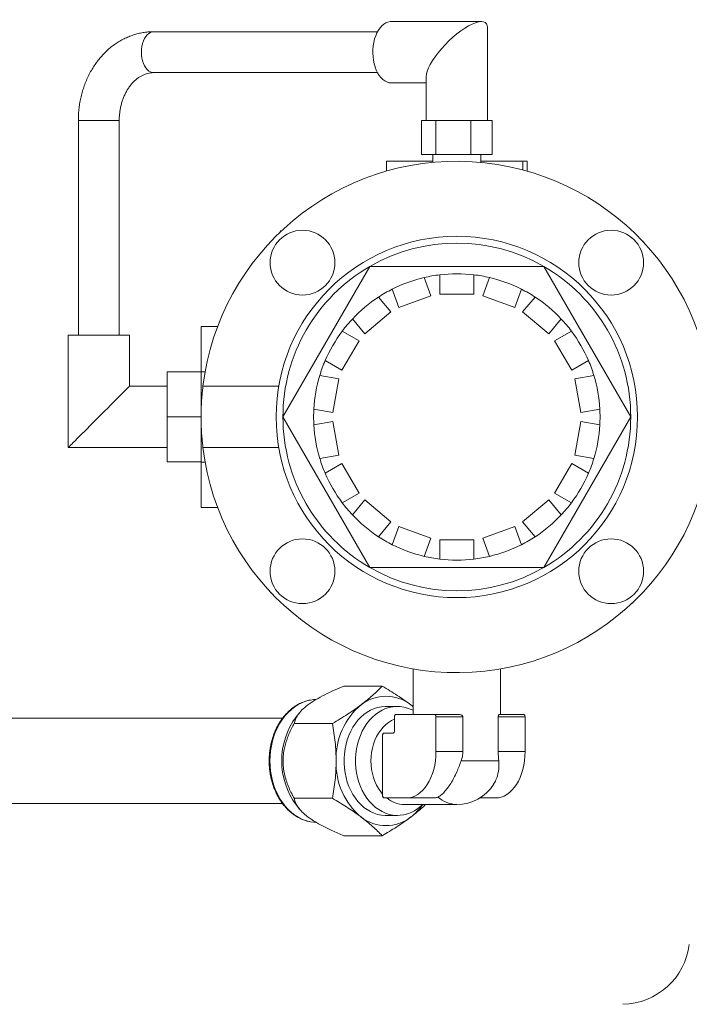
# Model space of a CAD drawing. Units: millimetres. Extents: x -455 to 1123, y -386 to 1010.
# Drawn here: x -164 to -65, y 866 to 1010 of the extents above; entities that cross this region are included whole.
import ezdxf

# ---------------------------------------------------------------- set-up
doc = ezdxf.new("R2010")
doc.units = ezdxf.units.MM

msp = doc.modelspace()

# ---------------------------------------------------------------- linework, layer by layer
at = {"color": 7, "linetype": 'Continuous', "lineweight": 15}
for p, q in [((-95.8, 1010.06), (-109.05, 1010.06)), ((-111.05, 1008.56), (-143.88, 1008.56)), ((-94.91, 995.56), (-94.91, 1009.17)), ((-143.88, 1002.56), (-111.05, 1002.56)), ((-109.05, 1001.06), (-103.91, 1001.06)), ((-103.91, 1001.95), (-103.91, 995.56)), ((-154.91, 995.56), (-154.91, 964.06)), ((-148.91, 964.06), (-148.91, 995.56)), ((-104.57, 995.56), (-104.57, 990.56)), ((-104.57, 995.56), (-103.54, 995.56)), ((-103.54, 995.56), (-102.51, 995.56)), ((-102.51, 995.56), (-102.51, 990.56)), ((-102.51, 995.56), (-99.93, 995.56)), ((-99.93, 995.56), (-97.35, 995.56)), ((-97.35, 995.56), (-97.35, 990.56)), ((-97.35, 995.56), (-95.8, 995.56)), ((-95.8, 995.56), (-94.25, 995.56)), ((-94.25, 995.56), (-94.25, 990.56)), ((-109.71, 988.12), (-109.71, 989.56)), ((-102.91, 989.56), (-109.71, 989.56)), ((-104.57, 990.56), (-102.51, 990.56)), ((-102.91, 990.56), (-102.91, 989.4)), ((-102.51, 990.56), (-97.35, 990.56)), ((-97.35, 990.56), (-94.25, 990.56)), ((-95.91, 989.4), (-95.91, 990.56)), ((-89.75, 989.56), (-95.91, 989.56)), ((-89.75, 988.29), (-89.75, 989.56)), ((-89.11, 989.56), (-89.75, 989.56)), ((-89.11, 988.12), (-89.11, 989.56)), ((-125.21, 979.37), (-125.3, 979.19)), ((-125.1, 979.38), (-125.21, 979.37)), ((-72.1, 977.86), (-72.28, 977.95)), ((-72.09, 977.75), (-72.1, 977.86)), ((-112.16, 974.14), (-124.91, 952.06)), ((-86.66, 974.14), (-112.16, 974.14)), ((-73.91, 952.06), (-86.66, 974.14)), ((-103.22, 969.83), (-104.19, 972.51)), ((-101.91, 972.91), (-101.91, 970.06)), ((-96.91, 970.06), (-96.91, 972.91)), ((-94.63, 972.51), (-95.6, 969.83)), ((-108.89, 970.8), (-107.92, 968.12)), ((-90.91, 968.12), (-89.93, 970.8)), ((-109.07, 967.46), (-110.9, 969.64)), ((-107.92, 968.12), (-103.22, 969.83)), ((-101.91, 970.06), (-96.91, 970.06)), ((-95.6, 969.83), (-90.91, 968.12)), ((-87.92, 969.64), (-89.76, 967.46)), ((-114.73, 966.43), (-112.9, 964.24)), ((-112.9, 964.24), (-109.07, 967.46)), ((-89.76, 967.46), (-85.93, 964.24)), ((-85.93, 964.24), (-84.09, 966.43)), ((-136.91, 958.7), (-136.91, 965.34)), ((-136.91, 965.34), (-134.48, 965.34)), ((-156.41, 964.06), (-156.41, 947.56)), ((-147.41, 964.06), (-156.41, 964.06)), ((-147.41, 956.56), (-147.41, 964.06)), ((-113.75, 963.23), (-116.22, 964.65)), ((-82.6, 964.65), (-85.07, 963.23)), ((-116.25, 958.9), (-113.75, 963.23)), ((-85.07, 963.23), (-82.57, 958.9)), ((-118.72, 960.32), (-116.25, 958.9)), ((-82.57, 958.9), (-80.1, 960.32)), ((-141.91, 958.66), (-136.91, 958.66)), ((-141.91, 952.06), (-141.91, 958.66)), ((-136.91, 958.7), (-136.32, 958.7)), ((-136.91, 945.42), (-136.91, 958.7)), ((-116.7, 957.65), (-119.51, 958.14)), ((-117.57, 952.72), (-116.7, 957.65)), ((-79.31, 958.14), (-82.12, 957.65)), ((-82.12, 957.65), (-81.25, 952.72)), ((-141.91, 956.56), (-147.41, 956.56)), ((-136.64, 956.56), (-125.53, 956.56)), ((-120.38, 953.22), (-117.57, 952.72)), ((-81.25, 952.72), (-78.44, 953.22)), ((-141.91, 952.06), (-136.91, 952.06)), ((-141.91, 945.46), (-141.91, 952.06)), ((-124.91, 952.06), (-112.16, 929.98)), ((-86.66, 929.98), (-73.91, 952.06)), ((-117.57, 951.4), (-120.38, 950.9)), ((-116.7, 946.47), (-117.57, 951.4)), ((-81.25, 951.4), (-82.12, 946.47)), ((-78.44, 950.9), (-81.25, 951.4)), ((-156.41, 947.56), (-141.91, 947.56)), ((-136.64, 947.56), (-125.53, 947.56)), ((-119.51, 945.98), (-116.7, 946.47)), ((-82.12, 946.47), (-79.31, 945.98)), ((-141.91, 945.46), (-136.91, 945.46)), ((-136.91, 945.42), (-136.32, 945.42)), ((-136.91, 938.78), (-136.91, 945.42)), ((-116.25, 945.23), (-118.72, 943.8)), ((-113.75, 940.9), (-116.25, 945.23)), ((-82.57, 945.23), (-85.07, 940.9)), ((-80.1, 943.8), (-82.57, 945.23)), ((-116.22, 939.47), (-113.75, 940.9)), ((-85.07, 940.9), (-82.6, 939.47)), ((-136.91, 938.78), (-134.48, 938.78)), ((-112.9, 939.88), (-114.73, 937.69)), ((-109.07, 936.66), (-112.9, 939.88)), ((-85.93, 939.88), (-89.76, 936.66)), ((-84.09, 937.69), (-85.93, 939.88)), ((-110.9, 934.48), (-109.07, 936.66)), ((-107.92, 936), (-108.89, 933.32)), ((-103.22, 934.29), (-107.92, 936)), ((-90.91, 936), (-95.6, 934.29)), ((-89.93, 933.32), (-90.91, 936)), ((-89.76, 936.66), (-87.92, 934.48)), ((-104.19, 931.61), (-103.22, 934.29)), ((-96.91, 934.06), (-101.91, 934.06)), ((-101.91, 934.06), (-101.91, 931.21)), ((-96.91, 931.21), (-96.91, 934.06)), ((-95.6, 934.29), (-94.63, 931.61)), ((-112.16, 929.98), (-86.66, 929.98)), ((-126.73, 926.37), (-126.73, 926.26)), ((-126.73, 926.26), (-126.55, 926.18)), ((-73.73, 924.74), (-73.61, 924.75)), ((-73.61, 924.75), (-73.53, 924.93)), ((-105.81, 915.11), (-105.81, 908.41)), ((-93.01, 908.41), (-93.01, 915.11)), ((-115.96, 912.58), (-110.35, 912.58)), ((-122.49, 908.66), (-122.93, 908.11)), ((-108.12, 909.61), (-109.8, 909.61)), ((-108.34, 908.41), (-102.69, 908.41)), ((-106.15, 909.84), (-105.81, 909.57)), ((-99.12, 908.41), (-102.69, 908.41)), ((-89.62, 908.41), (-93.18, 908.41)), ((-124.96, 907.86), (-253.66, 907.86)), ((-123.27, 907.1), (-117.65, 907.1)), ((-108.56, 906.03), (-108.56, 908.07)), ((-102.47, 908.07), (-102.47, 902.97)), ((-98.53, 902.97), (-98.53, 908.07)), ((-93.34, 908.07), (-93.34, 902.97)), ((-89.4, 908.07), (-89.4, 902.97)), ((-110.08, 905.69), (-108.77, 905.69)), ((-110.3, 896.51), (-110.3, 905.35)), ((-123.27, 896.13), (-117.65, 896.13)), ((-106.82, 896.17), (-110.08, 896.17)), ((-102.87, 896.17), (-106.82, 896.17)), ((-93.75, 896.17), (-96.04, 896.17)), ((-253.66, 895.36), (-124.96, 895.36)), ((-122.93, 895.11), (-122.49, 894.56)), ((-107.09, 895.21), (-99.41, 895.21)), ((-109.8, 893.61), (-108.12, 893.61)), ((-115.96, 890.64), (-110.35, 890.64))]:
    msp.add_line(p, q, dxfattribs=at)
at = {"color": 7, "linetype": 'Continuous', "lineweight": 0}
for p, q in [((-154.91, 995.56), (-153.7, 995.56)), ((-153.7, 995.56), (-148.91, 995.56)), ((-98.53, 908.07), (-102.47, 908.07)), ((-89.4, 908.07), (-93.34, 908.07)), ((-98.53, 902.97), (-102.47, 902.97)), ((-89.4, 902.97), (-93.34, 902.97)), ((-93.27, 901.61), (-98.78, 901.61))]:
    msp.add_line(p, q, dxfattribs=at)
at = {"color": 7, "linetype": 'Continuous', "lineweight": 15, "flags": 128}
for points in [[(-109.05, 1010.06), (-109.2, 1010.05), (-109.52, 1009.99), (-109.83, 1009.86), (-110.13, 1009.68), (-110.41, 1009.44), (-110.67, 1009.14), (-110.91, 1008.79), (-111.13, 1008.4), (-111.31, 1007.96), (-111.47, 1007.5), (-111.59, 1007), (-111.67, 1006.49), (-111.72, 1005.96), (-111.73, 1005.43), (-111.7, 1004.9), (-111.63, 1004.37), (-111.53, 1003.87), (-111.4, 1003.39), (-111.23, 1002.94), (-111.02, 1002.52), (-110.8, 1002.15), (-110.54, 1001.83), (-110.27, 1001.56), (-109.98, 1001.34), (-109.68, 1001.19), (-109.36, 1001.09), (-109.05, 1001.06)], [(-156.41, 947.56), (-156.39, 947.58), (-156.33, 947.65), (-156.22, 947.75), (-156.07, 947.9), (-155.88, 948.09), (-155.65, 948.32), (-155.39, 948.58), (-155.09, 948.88), (-154.77, 949.21), (-154.41, 949.56), (-154.03, 949.94), (-153.63, 950.34), (-153.22, 950.75), (-152.79, 951.18), (-152.35, 951.62), (-151.91, 952.06), (-151.47, 952.5), (-151.03, 952.94), (-150.61, 953.37), (-150.19, 953.78), (-149.79, 954.18), (-149.41, 954.56), (-149.06, 954.92), (-148.73, 955.24), (-148.43, 955.54), (-148.17, 955.8), (-147.94, 956.03), (-147.75, 956.22), (-147.61, 956.37), (-147.5, 956.47), (-147.43, 956.54), (-147.41, 956.56)], [(-120.87, 910.54), (-120.45, 910.6), (-120.09, 910.63)], [(-109.8, 893.61), (-109.94, 893.61), (-110.48, 893.66), (-111.02, 893.77), (-111.55, 893.94), (-112.06, 894.17), (-112.56, 894.46), (-113.03, 894.8), (-113.48, 895.2), (-113.91, 895.65), (-114.29, 896.14), (-114.65, 896.68), (-114.96, 897.26), (-115.24, 897.87), (-115.47, 898.51), (-115.66, 899.17), (-115.8, 899.85), (-115.9, 900.55), (-115.95, 901.26), (-115.95, 901.96), (-115.9, 902.67), (-115.8, 903.37), (-115.66, 904.05), (-115.47, 904.71), (-115.24, 905.35), (-114.96, 905.96), (-114.65, 906.54), (-114.29, 907.08), (-113.91, 907.57), (-113.48, 908.02), (-113.03, 908.42), (-112.56, 908.76), (-112.06, 909.05), (-111.55, 909.28), (-111.02, 909.45), (-110.48, 909.56), (-109.94, 909.61), (-109.8, 909.61)], [(-104.43, 895.21), (-104.66, 895), (-105.12, 894.62), (-105.61, 894.31), (-106.11, 894.05), (-106.64, 893.85), (-107.17, 893.71), (-107.71, 893.63), (-108.25, 893.61), (-108.8, 893.66), (-109.33, 893.77), (-109.86, 893.94), (-110.38, 894.17), (-110.87, 894.46), (-111.35, 894.8), (-111.8, 895.2), (-112.22, 895.65), (-112.61, 896.14), (-112.96, 896.68), (-113.28, 897.26), (-113.55, 897.87), (-113.79, 898.51), (-113.98, 899.17), (-114.12, 899.85), (-114.21, 900.55), (-114.26, 901.26), (-114.26, 901.96), (-114.21, 902.67), (-114.12, 903.37), (-113.98, 904.05), (-113.79, 904.71), (-113.55, 905.35), (-113.28, 905.96), (-112.96, 906.54), (-112.61, 907.08), (-112.22, 907.57), (-111.8, 908.02), (-111.35, 908.42), (-110.87, 908.76), (-110.38, 909.05), (-109.86, 909.28), (-109.33, 909.45), (-108.8, 909.56), (-108.25, 909.61), (-107.71, 909.59), (-107.17, 909.51), (-106.64, 909.37), (-106.11, 909.17), (-105.81, 909.03)], [(-108.56, 908.07), (-108.55, 908.14), (-108.54, 908.2), (-108.52, 908.26), (-108.49, 908.31), (-108.46, 908.35), (-108.42, 908.38), (-108.38, 908.4), (-108.34, 908.41)], [(-102.69, 908.41), (-102.64, 908.4), (-102.6, 908.38), (-102.56, 908.35), (-102.53, 908.31), (-102.5, 908.26), (-102.48, 908.2), (-102.47, 908.14), (-102.47, 908.07)], [(-89.62, 908.41), (-89.57, 908.4), (-89.53, 908.38), (-89.5, 908.35), (-89.46, 908.31), (-89.44, 908.26), (-89.42, 908.2), (-89.4, 908.14), (-89.4, 908.07)], [(-110.3, 896.75), (-110.57, 897.08), (-110.9, 897.55), (-111.19, 898.05), (-111.43, 898.59), (-111.64, 899.16), (-111.8, 899.75), (-111.92, 900.36), (-111.99, 900.98), (-112.01, 901.61), (-111.99, 902.24), (-111.92, 902.86), (-111.8, 903.47), (-111.64, 904.06), (-111.43, 904.63), (-111.19, 905.17), (-110.9, 905.67), (-110.57, 906.14), (-110.22, 906.56), (-109.83, 906.93), (-109.41, 907.25), (-108.98, 907.52), (-108.56, 907.72)], [(-110.3, 905.35), (-110.29, 905.42), (-110.28, 905.48), (-110.26, 905.54), (-110.23, 905.59), (-110.2, 905.63), (-110.16, 905.66), (-110.12, 905.68), (-110.08, 905.69)], [(-108.77, 905.69), (-108.73, 905.7), (-108.69, 905.72), (-108.65, 905.75), (-108.62, 905.79), (-108.59, 905.84), (-108.57, 905.9), (-108.56, 905.96), (-108.56, 906.03)], [(-102.47, 902.97), (-102.49, 902.3), (-102.55, 901.64), (-102.66, 901), (-102.8, 900.37), (-102.98, 899.76), (-103.2, 899.19), (-103.46, 898.66), (-103.74, 898.16), (-104.06, 897.71), (-104.4, 897.32), (-104.77, 896.97), (-105.15, 896.69), (-105.55, 896.46), (-105.97, 896.3), (-106.39, 896.2), (-106.82, 896.17)], [(-89.4, 902.97), (-89.42, 902.3), (-89.48, 901.64), (-89.59, 901), (-89.73, 900.37), (-89.91, 899.76), (-90.13, 899.19), (-90.39, 898.66), (-90.67, 898.16), (-90.99, 897.71), (-91.33, 897.32), (-91.7, 896.97), (-92.08, 896.69), (-92.48, 896.46), (-92.9, 896.3), (-93.32, 896.2), (-93.75, 896.17)], [(-110.08, 896.17), (-110.12, 896.18), (-110.16, 896.2), (-110.2, 896.23), (-110.23, 896.27), (-110.26, 896.32), (-110.28, 896.38), (-110.29, 896.44), (-110.3, 896.51)], [(-120.08, 892.59), (-120.45, 892.62), (-120.86, 892.68)]]:
    msp.add_lwpolyline(points, dxfattribs=at)
at = {"color": 7, "linetype": 'Continuous', "lineweight": 0, "flags": 128}
for points in [[(-143.88, 1008.56), (-144.08, 1008.54), (-144.34, 1008.46), (-144.58, 1008.32), (-144.82, 1008.12), (-145.03, 1007.87), (-145.22, 1007.56), (-145.38, 1007.22), (-145.5, 1006.83), (-145.6, 1006.42), (-145.65, 1006), (-145.67, 1005.56)], [(-145.67, 1005.56), (-145.65, 1005.12), (-145.6, 1004.7), (-145.5, 1004.29), (-145.38, 1003.91), (-145.22, 1003.56), (-145.03, 1003.25), (-144.82, 1003), (-144.58, 1002.8), (-144.34, 1002.66), (-144.08, 1002.58), (-143.88, 1002.56)], [(-120.86, 892.68), (-121.02, 892.71), (-121.58, 892.86), (-122.13, 893.07), (-122.66, 893.35), (-123.18, 893.67), (-123.67, 894.05), (-124.14, 894.49), (-124.58, 894.97), (-124.98, 895.5), (-125.35, 896.07), (-125.68, 896.67), (-125.98, 897.31), (-126.23, 897.99), (-126.44, 898.68), (-126.6, 899.39), (-126.72, 900.12), (-126.79, 900.87), (-126.81, 901.61), (-126.79, 902.36), (-126.72, 903.1), (-126.6, 903.83), (-126.44, 904.54), (-126.23, 905.24), (-125.98, 905.91), (-125.68, 906.55), (-125.35, 907.15), (-124.98, 907.72), (-124.58, 908.25), (-124.14, 908.73), (-123.67, 909.17), (-123.18, 909.55), (-122.66, 909.88), (-122.13, 910.15), (-121.58, 910.36), (-121.02, 910.51), (-120.87, 910.54)]]:
    msp.add_lwpolyline(points, dxfattribs=at)
at = {"color": 7, "linetype": 'Continuous', "lineweight": 15}
for centre, radius in [((-122.04, 974.69), 4.75), ((-76.78, 974.69), 4.75), ((-99.41, 952.06), 26.5), ((-122.04, 929.43), 4.75), ((-76.78, 929.43), 4.75)]:
    msp.add_circle(centre, radius, dxfattribs=at)
for centre, radius, start, end in [((-99.41, 952.06), 37.5, 186.8921, 173.1079), ((-99.41, 952.06), 25.5, 60, 120), ((-99.41, 952.06), 25.5, 120, 180), ((-99.41, 952.06), 25.5, 360, 60), ((-99.41, 952.06), 21, 103.1629, 116.8371), ((-99.41, 952.06), 21, 96.8371, 103.1629), ((-99.41, 952.06), 21, 83.1629, 96.8371), ((-99.41, 952.06), 21, 76.8371, 83.1629), ((-99.41, 952.06), 21, 63.1629, 76.8371), ((-99.41, 952.06), 21, 116.8371, 123.1629), ((-99.41, 952.06), 21, 56.8371, 63.1629), ((-99.41, 952.06), 21, 123.1629, 136.8371), ((-99.41, 952.06), 21, 43.1629, 56.8371), ((-99.41, 952.06), 21, 136.8371, 143.1629), ((-99.41, 952.06), 21, 36.8371, 43.1629), ((-99.41, 952.06), 21, 143.1629, 156.8371), ((-99.41, 952.06), 21, 23.1629, 36.8371), ((-99.41, 952.06), 21, 156.8371, 163.1629), ((-99.41, 952.06), 21, 16.8371, 23.1629), ((-99.41, 952.06), 21, 163.1629, 176.8371), ((-99.41, 952.06), 21, 3.1629, 16.8371), ((-99.41, 952.06), 21, 176.8371, 183.1629), ((-99.41, 952.06), 21, 356.8371, 3.1629), ((-99.41, 952.06), 25.5, 180, 240), ((-99.41, 952.06), 25.5, 300, 360), ((-99.41, 952.06), 21, 183.1629, 196.8371), ((-99.41, 952.06), 21, 343.1629, 356.8371), ((-99.41, 952.06), 21, 196.8371, 203.1629), ((-99.41, 952.06), 21, 336.8371, 343.1629), ((-99.41, 952.06), 21, 203.1629, 216.8371), ((-99.41, 952.06), 21, 323.1629, 336.8371), ((-99.41, 952.06), 21, 216.8371, 223.1629), ((-99.41, 952.06), 21, 316.8371, 323.1629), ((-99.41, 952.06), 21, 223.1629, 236.8371), ((-99.41, 952.06), 21, 303.1629, 316.8371), ((-99.41, 952.06), 21, 236.8371, 243.1629), ((-99.41, 952.06), 21, 296.8371, 303.1629), ((-99.41, 952.06), 21, 243.1629, 256.8371), ((-99.41, 952.06), 21, 283.1629, 296.8371), ((-99.41, 952.06), 21, 256.8371, 263.1629), ((-99.41, 952.06), 21, 276.8371, 283.1629), ((-99.41, 952.06), 21, 263.1629, 276.8371), ((-99.41, 952.06), 25.5, 240, 300), ((-109.8, 905.18), 5.92, 51.881, 128.119), ((-106.87, 901.99), 10.25, 130.0067, 182.1239), ((-114.19, 901.61), 10.9, 143.3973, 216.6027), ((-106.82, 901.25), 10.3, 178.012, 229.8572), ((-99.41, 901.61), 6.4, 270, 327.4588), ((-107.03, 899.36), 4.15, 230.2002, 269.1514), ((-111.04, 899.8), 8.07, 307.3003, 325.3148), ((-109.8, 898.04), 5.92, 231.881, 308.119), ((-75.25, 875.91), 10, 271, 353)]:
    msp.add_arc(centre, radius, start, end, dxfattribs=at)
at = {"color": 7, "linetype": 'Continuous', "lineweight": 0}
msp.add_arc((-99.34, 899.39), 4.18, 227.5093, 269.0534, dxfattribs=at)
at = {"color": 7, "linetype": 'Continuous', "lineweight": 15}
msp.add_ellipse((-99.41, 1005.56), major_axis=(4.27, 4.27), ratio=0.330787, start_param=5.963728, end_param=9.105321, dxfattribs=at)
for points, knots in [([(-143.88, 1008.56), (-144.04, 1008.56), (-144.43, 1008.55), (-145.07, 1008.5), (-145.78, 1008.38), (-146.49, 1008.21), (-147.18, 1007.98), (-147.86, 1007.7), (-148.52, 1007.37), (-149.17, 1007), (-149.79, 1006.57), (-150.38, 1006.09), (-150.95, 1005.57), (-151.49, 1005), (-152, 1004.4), (-152.47, 1003.75), (-152.91, 1003.07), (-153.31, 1002.36), (-153.66, 1001.61), (-153.98, 1000.84), (-154.25, 1000.05), (-154.47, 999.24), (-154.65, 998.41), (-154.79, 997.57), (-154.88, 996.72), (-154.91, 996.05), (-154.91, 995.66), (-154.91, 995.56)], [0, 0, 0, 0, 0.0257347, 0.0661404, 0.1065435, 0.1469831, 0.1875013, 0.2281355, 0.2689169, 0.3098706, 0.3510124, 0.3923516, 0.4338902, 0.4756187, 0.5175244, 0.5595908, 0.6017939, 0.6441183, 0.6865365, 0.729033, 0.7715896, 0.814191, 0.8568273, 0.899493, 0.9421802, 0.9848889, 1, 1, 1, 1]), ([(-148.91, 995.56), (-148.91, 995.66), (-148.91, 995.96), (-148.87, 996.47), (-148.8, 997.07), (-148.68, 997.66), (-148.53, 998.23), (-148.34, 998.78), (-148.12, 999.3), (-147.87, 999.79), (-147.59, 1000.25), (-147.29, 1000.68), (-146.97, 1001.06), (-146.63, 1001.4), (-146.27, 1001.7), (-145.9, 1001.96), (-145.52, 1002.17), (-145.13, 1002.34), (-144.73, 1002.46), (-144.31, 1002.54), (-144.03, 1002.56), (-143.88, 1002.56)], [0, 0, 0, 0, 0.025343, 0.077511, 0.129654, 0.181766, 0.233835, 0.285877, 0.3379, 0.389927, 0.442005, 0.494199, 0.546604, 0.599351, 0.652609, 0.706606, 0.761616, 0.817963, 0.875989, 0.935972, 1, 1, 1, 1]), ([(-136.64, 947.56), (-136.64, 947.56), (-136.64, 947.59), (-136.66, 947.7), (-136.67, 947.79), (-136.69, 948.02), (-136.71, 948.15), (-136.74, 948.48), (-136.76, 948.67), (-136.79, 949.09), (-136.81, 949.31), (-136.85, 949.8), (-136.86, 950.07), (-136.88, 950.61), (-136.89, 950.89), (-136.91, 951.47), (-136.91, 951.76), (-136.91, 952.35), (-136.91, 952.65), (-136.9, 953.23), (-136.89, 953.51), (-136.86, 954.05), (-136.85, 954.32), (-136.81, 954.8), (-136.79, 955.03), (-136.76, 955.45), (-136.74, 955.64), (-136.71, 955.96), (-136.69, 956.1), (-136.67, 956.33), (-136.66, 956.42), (-136.64, 956.53), (-136.64, 956.56), (-136.64, 956.56)], [0, 0, 0, 0, 0.0625, 0.0625, 0.125, 0.125, 0.1875, 0.1875, 0.25, 0.25, 0.3125, 0.3125, 0.375, 0.375, 0.4375, 0.4375, 0.5, 0.5, 0.5625, 0.5625, 0.625, 0.625, 0.6875, 0.6875, 0.75, 0.75, 0.8125, 0.8125, 0.875, 0.875, 0.9375, 0.9375, 1, 1, 1, 1]), ([(-115.96, 912.58), (-116.44, 912.39), (-116.91, 912.18), (-117.85, 911.77), (-118.31, 911.55), (-119.22, 911.09), (-119.67, 910.85), (-120.29, 910.48), (-120.49, 910.36), (-120.88, 910.1), (-121.07, 909.97), (-121.58, 909.58), (-121.87, 909.33), (-122.37, 908.83), (-122.56, 908.59), (-122.87, 908.13), (-122.98, 907.91), (-123.16, 907.49), (-123.22, 907.29), (-123.27, 907.1)], [0, 0, 0, 0, 0.125, 0.125, 0.25, 0.25, 0.375, 0.375, 0.4375, 0.4375, 0.5, 0.5, 0.625, 0.625, 0.75, 0.75, 0.875, 0.875, 1, 1, 1, 1]), ([(-113.46, 909.84), (-113.15, 910.07), (-112.85, 910.3), (-112.28, 910.77), (-112.01, 911), (-111.24, 911.68), (-110.78, 912.13), (-110.35, 912.58)], [0, 0, 0, 0, 0.25, 0.25, 0.5, 0.5, 1, 1, 1, 1]), ([(-110.35, 912.58), (-109.58, 912.13), (-108.85, 911.68), (-107.44, 910.77), (-106.77, 910.3), (-106.15, 909.84)], [0, 0, 0, 0, 0.5, 0.5, 1, 1, 1, 1]), ([(-120.91, 910.53), (-121.04, 910.51), (-121.34, 910.45), (-121.82, 910.3), (-122.35, 910.08), (-122.86, 909.8), (-123.35, 909.48), (-123.82, 909.11), (-124.27, 908.69), (-124.69, 908.23), (-125.08, 907.73), (-125.44, 907.19), (-125.76, 906.61), (-126.05, 906.01), (-126.3, 905.38), (-126.51, 904.72), (-126.68, 904.05), (-126.8, 903.36), (-126.89, 902.66), (-126.93, 901.95), (-126.93, 901.24), (-126.89, 900.53), (-126.8, 899.83), (-126.67, 899.15), (-126.5, 898.47), (-126.29, 897.82), (-126.03, 897.18), (-125.74, 896.58), (-125.42, 896), (-125.06, 895.46), (-124.66, 894.96), (-124.24, 894.5), (-123.79, 894.08), (-123.31, 893.71), (-122.81, 893.39), (-122.3, 893.12), (-121.77, 892.91), (-121.3, 892.76), (-121, 892.71), (-120.89, 892.69)], [0, 0, 0, 0, 0.018454, 0.045609, 0.07281, 0.100071, 0.1274, 0.154798, 0.18226, 0.209778, 0.237344, 0.264945, 0.292573, 0.320221, 0.34788, 0.375547, 0.403219, 0.430892, 0.458567, 0.486242, 0.513921, 0.541602, 0.569287, 0.596975, 0.624669, 0.652368, 0.680072, 0.707776, 0.735479, 0.763175, 0.790857, 0.818514, 0.846138, 0.873714, 0.901233, 0.928684, 0.956061, 0.983362, 1, 1, 1, 1]), ([(-117.65, 907.1), (-116.89, 907.54), (-116.15, 908), (-114.74, 908.91), (-114.08, 909.37), (-113.46, 909.84)], [0, 0, 0, 0, 0.5, 0.5, 1, 1, 1, 1]), ([(-106.15, 909.84), (-106.06, 909.77), (-105.95, 909.69), (-105.84, 909.6), (-105.81, 909.58)], [0, 0, 0, 0, 0.745186, 1, 1, 1, 1]), ([(-98.53, 908.07), (-98.53, 908.07), (-98.53, 908.1), (-98.54, 908.15), (-98.59, 908.23), (-98.71, 908.32), (-98.89, 908.39), (-99.05, 908.41), (-99.12, 908.41)], [0, 0, 0, 0, 0.015001, 0.098561, 0.209582, 0.385501, 0.69327, 1, 1, 1, 1]), ([(-93.18, 908.41), (-93.18, 908.41), (-93.21, 908.41), (-93.25, 908.37), (-93.3, 908.29), (-93.33, 908.21), (-93.34, 908.14), (-93.34, 908.09), (-93.34, 908.07)], [0, 0, 0, 0, 0.088733, 0.470275, 0.661175, 0.8195, 0.916685, 1, 1, 1, 1]), ([(-123.27, 907.1), (-123.4, 906.86), (-123.65, 906.38), (-124, 905.63), (-124.3, 904.87), (-124.55, 904.09), (-124.76, 903.24), (-124.88, 902.32), (-124.91, 901.35), (-124.82, 900.39), (-124.64, 899.44), (-124.37, 898.52), (-124.03, 897.64), (-123.65, 896.84), (-123.39, 896.35), (-123.27, 896.13)], [0, 0, 0, 0, 0.075991, 0.15196, 0.222916, 0.293973, 0.36475, 0.442948, 0.521088, 0.599217, 0.677434, 0.760606, 0.844121, 0.927538, 1, 1, 1, 1]), ([(-117.65, 907.1), (-117.49, 906.2), (-117.35, 905.29), (-117.16, 903.46), (-117.11, 902.54), (-117.11, 901.61)], [0, 0, 0, 0, 0.5, 0.5, 1, 1, 1, 1]), ([(-98.78, 901.61), (-98.7, 901.83), (-98.63, 902.05), (-98.55, 902.51), (-98.53, 902.74), (-98.53, 902.97)], [0, 0, 0, 0, 0.5, 0.5, 1, 1, 1, 1]), ([(-117.11, 901.61), (-117.11, 900.68), (-117.16, 899.74), (-117.35, 897.91), (-117.49, 897.01), (-117.65, 896.13)], [0, 0, 0, 0, 0.5, 0.5, 1, 1, 1, 1]), ([(-102.17, 896.31), (-102.03, 896.39), (-101.75, 896.56), (-101.27, 897), (-100.78, 897.58), (-100.3, 898.29), (-99.84, 899.11), (-99.43, 899.95), (-99.08, 900.8), (-98.88, 901.34), (-98.78, 901.61)], [0, 0, 0, 0, 0.13129, 0.262565, 0.393965, 0.525357, 0.654982, 0.78461, 0.892301, 1, 1, 1, 1]), ([(-93.27, 901.61), (-93.25, 901.28), (-93.21, 900.62), (-93.36, 899.68), (-93.63, 898.84), (-93.9, 898.38), (-94.03, 898.18)], [0, 0, 0, 0, 0.259255, 0.525906, 0.785229, 1, 1, 1, 1]), ([(-123.27, 896.13), (-123.23, 895.97), (-123.14, 895.65), (-122.9, 895.14), (-122.56, 894.62), (-122.1, 894.11), (-121.55, 893.6), (-120.85, 893.09), (-120.09, 892.61), (-119.31, 892.17), (-118.53, 891.78), (-117.71, 891.39), (-116.85, 891.01), (-116.26, 890.76), (-115.96, 890.64)], [0, 0, 0, 0, 0.10001, 0.200122, 0.299747, 0.381997, 0.464131, 0.546789, 0.629511, 0.700735, 0.772253, 0.843664, 0.921819, 1, 1, 1, 1]), ([(-113.46, 893.38), (-113.54, 893.45), (-113.92, 893.73), (-114.61, 894.22), (-115.58, 894.86), (-116.59, 895.5), (-117.3, 895.92), (-117.65, 896.13)], [0, 0, 0, 0, 0.070058, 0.300426, 0.530831, 0.765392, 1, 1, 1, 1]), ([(-102.87, 896.17), (-102.82, 896.17), (-102.65, 896.17), (-102.4, 896.21), (-102.25, 896.28), (-102.17, 896.31)], [0, 0, 0, 0, 0.180349, 0.585925, 1, 1, 1, 1]), ([(-103.98, 895.21), (-104.13, 895.07), (-104.52, 894.7), (-105.24, 894.09), (-105.85, 893.62), (-106.15, 893.38)], [0, 0, 0, 0, 0.237151, 0.618608, 1, 1, 1, 1]), ([(-110.35, 890.64), (-110.78, 891.09), (-111.24, 891.54), (-112.27, 892.45), (-112.83, 892.92), (-113.46, 893.38)], [0, 0, 0, 0, 0.5, 0.5, 1, 1, 1, 1]), ([(-106.15, 893.38), (-106.24, 893.32), (-106.61, 893.04), (-107.31, 892.55), (-108.27, 891.91), (-109.29, 891.27), (-109.99, 890.85), (-110.35, 890.64)], [0, 0, 0, 0, 0.070058, 0.300427, 0.53083, 0.765392, 1, 1, 1, 1])]:
    msp.add_open_spline(points, degree=3, knots=knots, dxfattribs=at)
msp.add_open_spline([(-93.34, 902.97), (-93.34, 902.5), (-93.31, 902.05), (-93.27, 901.61)], degree=3, dxfattribs=at)

doc.saveas('drawing.dxf')
